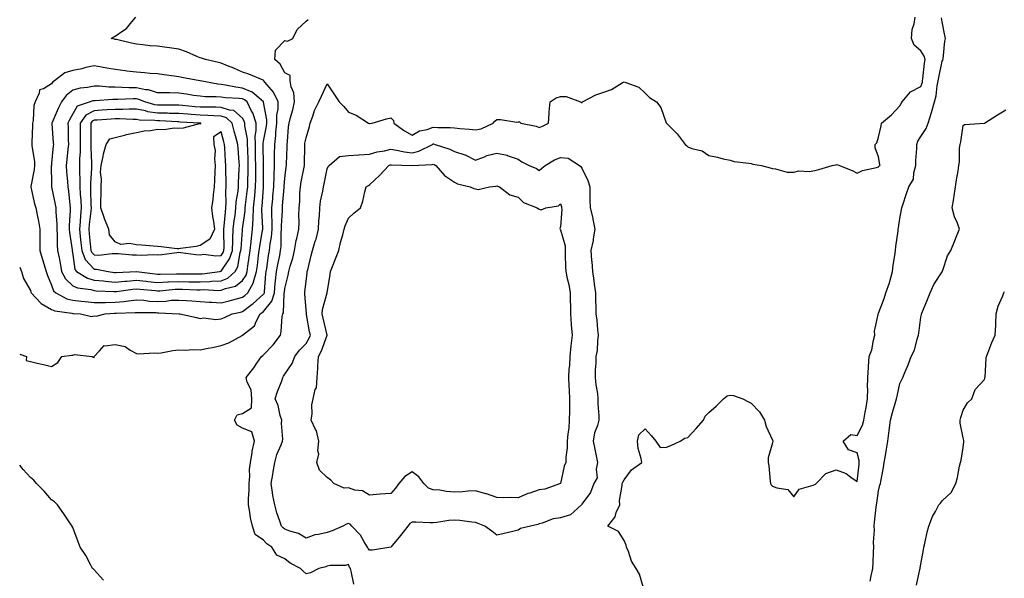
# Model space of a CAD drawing. Units: inches. Extents: x 952643 to 955283, y 7221338 to 7223978.
# Drawn here: x 952643 to 953107, y 7223207 to 7223471 of the extents above; entities that cross this region are included whole.
import ezdxf

# ---------------------------------------------------------------- set-up
doc = ezdxf.new("R2010")
doc.units = ezdxf.units.IN
doc.header["$MEASUREMENT"] = 0
doc.layers.add('Contour_95267221', color=7, linetype='Continuous', true_color=0x529b2a)

msp = doc.modelspace()

# ---------------------------------------------------------------- linework, layer by layer
at = {"layer": 'Contour_95267221'}
for points in [[(952643, 7223354.06, 3156), (952643.79, 7223351.92, 3156), (952644.87, 7223348.74, 3156), (952648.05, 7223343.05, 3156), (952648.32, 7223342.19, 3156), (952648.43, 7223341.92, 3156), (952652.91, 7223337.06, 3156), (952653.04, 7223336.92, 3156), (952653.07, 7223336.9, 3156), (952658.05, 7223333.99, 3156), (952659.51, 7223333.38, 3156), (952667.62, 7223332.35, 3156), (952668.05, 7223332.23, 3156), (952668.33, 7223332.21, 3156), (952671.63, 7223331.92, 3156), (952676.86, 7223330.73, 3156), (952678.05, 7223330.98, 3156), (952679.08, 7223330.9, 3156), (952683.35, 7223331.92, 3156), (952687.65, 7223332.33, 3156), (952688.05, 7223332.33, 3156), (952688.5, 7223332.37, 3156), (952697.42, 7223332.55, 3156), (952698.05, 7223332.62, 3156), (952698.7, 7223332.58, 3156), (952707.42, 7223332.55, 3156), (952708.05, 7223332.51, 3156), (952708.67, 7223332.53, 3156), (952718.02, 7223331.94, 3156), (952718.05, 7223331.96, 3156), (952718.08, 7223331.94, 3156), (952718.53, 7223331.92, 3156), (952726.44, 7223330.3, 3156), (952728.05, 7223329.85, 3156), (952729.79, 7223330.18, 3156), (952735.45, 7223329.32, 3156), (952738.05, 7223329.6, 3156), (952739.64, 7223330.32, 3156), (952743.19, 7223331.92, 3156), (952747.1, 7223332.86, 3156), (952748.05, 7223333.11, 3156), (952752.68, 7223336.55, 3156), (952753.11, 7223336.86, 3156), (952758.05, 7223341.31, 3156), (952758.31, 7223341.65, 3156), (952758.39, 7223341.92, 3156), (952758.43, 7223342.31, 3156), (952759.13, 7223350.85, 3156), (952759.25, 7223351.92, 3156), (952759.5, 7223353.37, 3156), (952760.4, 7223359.58, 3156), (952760.82, 7223361.92, 3156), (952761.17, 7223365.03, 3156), (952761.74, 7223368.23, 3156), (952762.08, 7223371.92, 3156), (952762.07, 7223375.94, 3156), (952761.97, 7223377.99, 3156), (952761.96, 7223381.92, 3156), (952762.34, 7223386.22, 3156), (952762.45, 7223387.53, 3156), (952762.84, 7223391.92, 3156), (952763, 7223396.88, 3156), (952763, 7223396.96, 3156), (952763.18, 7223401.92, 3156), (952763.22, 7223406.74, 3156), (952763.24, 7223407.1, 3156), (952763.27, 7223411.92, 3156), (952763.81, 7223416.16, 3156), (952763.86, 7223417.74, 3156), (952764.32, 7223421.92, 3156), (952764.32, 7223425.65, 3156), (952764.9, 7223428.76, 3156), (952764.9, 7223431.92, 3156), (952762.69, 7223436.55, 3156), (952758.66, 7223441.31, 3156), (952758.18, 7223441.92, 3156), (952758.13, 7223442, 3156), (952758.05, 7223442.06, 3156), (952757.82, 7223442.15, 3156), (952751.09, 7223444.97, 3156), (952748.05, 7223446.02, 3156), (952743.93, 7223447.8, 3156), (952740.96, 7223449.01, 3156), (952738.05, 7223450.22, 3156), (952736.73, 7223450.59, 3156), (952730.64, 7223451.92, 3156), (952728.71, 7223452.58, 3156), (952728.05, 7223452.76, 3156), (952726.62, 7223453.35, 3156), (952721.71, 7223455.59, 3156), (952718.05, 7223456.9, 3156), (952713.64, 7223457.51, 3156), (952712.34, 7223457.64, 3156), (952708.05, 7223458.19, 3156), (952704.59, 7223458.46, 3156), (952701.02, 7223458.95, 3156), (952698.05, 7223459.22, 3156), (952695.77, 7223459.63, 3156), (952688.63, 7223461.33, 3156), (952688.05, 7223461.45, 3156), (952687.68, 7223461.55, 3156), (952686.07, 7223461.92, 3156), (952687.39, 7223462.58, 3156), (952688.05, 7223462.9, 3156), (952691.67, 7223465.55, 3156), (952693.33, 7223466.65, 3156), (952695.91, 7223469.77, 3156), (952697.75, 7223471.92, 3156)], [(952800.65, 7223204.52, 3154), (952799.35, 7223210.63, 3154), (952799.03, 7223211.92, 3154), (952798.58, 7223212.45, 3154), (952798.05, 7223213.7, 3154), (952796.73, 7223213.23, 3154), (952789.39, 7223213.27, 3154), (952788.05, 7223212.99, 3154), (952787.33, 7223212.64, 3154), (952784.15, 7223211.92, 3154), (952780.14, 7223209.83, 3154), (952778.05, 7223209.42, 3154), (952776.69, 7223210.55, 3154), (952775.36, 7223211.92, 3154), (952770.55, 7223214.42, 3154), (952768.05, 7223216.45, 3154), (952764.24, 7223218.11, 3154), (952761.99, 7223221.92, 3154), (952759.61, 7223223.48, 3154), (952758.05, 7223225.22, 3154), (952753.98, 7223227.84, 3154), (952752.75, 7223231.92, 3154), (952751.93, 7223235.81, 3154), (952751.55, 7223238.42, 3154), (952750.88, 7223241.92, 3154), (952750.87, 7223244.75, 3154), (952751.19, 7223248.78, 3154), (952751.19, 7223251.92, 3154), (952751.52, 7223255.38, 3154), (952751.41, 7223258.56, 3154), (952751.83, 7223261.92, 3154), (952752.63, 7223266.49, 3154), (952752.71, 7223267.27, 3154), (952753.67, 7223271.92, 3154), (952752.48, 7223276.35, 3154), (952748.05, 7223278.03, 3154), (952745.63, 7223279.5, 3154), (952744.38, 7223281.92, 3154), (952745.57, 7223284.4, 3154), (952748.05, 7223284.97, 3154), (952752.26, 7223287.7, 3154), (952752.49, 7223291.92, 3154), (952752.21, 7223296.08, 3154), (952750.27, 7223299.71, 3154), (952749.88, 7223301.92, 3154), (952753.39, 7223306.59, 3154), (952754.82, 7223308.7, 3154), (952757.05, 7223311.92, 3154), (952757.63, 7223312.33, 3154), (952758.05, 7223312.62, 3154), (952762.56, 7223317.41, 3154), (952765.96, 7223321.92, 3154), (952766.34, 7223323.62, 3154), (952766.83, 7223330.69, 3154), (952767.03, 7223331.92, 3154), (952767.44, 7223332.53, 3154), (952767.69, 7223341.55, 3154), (952767.8, 7223341.92, 3154), (952767.82, 7223342.15, 3154), (952768.05, 7223343.91, 3154), (952769.66, 7223350.3, 3154), (952769.93, 7223351.92, 3154), (952770.6, 7223354.48, 3154), (952771.78, 7223358.19, 3154), (952772.62, 7223361.92, 3154), (952773.37, 7223366.61, 3154), (952773.7, 7223367.56, 3154), (952774.66, 7223371.92, 3154), (952774.77, 7223375.2, 3154), (952774.68, 7223378.56, 3154), (952774.79, 7223381.92, 3154), (952775.07, 7223384.91, 3154), (952775.15, 7223389.03, 3154), (952775.39, 7223391.92, 3154), (952775.75, 7223394.22, 3154), (952777.23, 7223401.1, 3154), (952777.38, 7223401.92, 3154), (952777.4, 7223402.58, 3154), (952777.44, 7223411.31, 3154), (952777.46, 7223411.92, 3154), (952777.52, 7223412.45, 3154), (952778.05, 7223415.03, 3154), (952779.62, 7223420.36, 3154), (952780.06, 7223421.92, 3154), (952781.3, 7223425.18, 3154), (952782.09, 7223427.88, 3154), (952784.16, 7223431.92, 3154), (952785.32, 7223434.65, 3154), (952788.05, 7223440.49, 3154), (952791.46, 7223435.32, 3154), (952793.73, 7223431.92, 3154), (952795.83, 7223429.71, 3154), (952798.05, 7223427.13, 3154), (952801.77, 7223425.65, 3154), (952807.57, 7223421.92, 3154), (952807.91, 7223421.78, 3154), (952808.05, 7223421.72, 3154), (952808.2, 7223421.76, 3154), (952809.23, 7223421.92, 3154), (952816.03, 7223423.95, 3154), (952818.05, 7223424.44, 3154), (952819.31, 7223423.17, 3154), (952819.47, 7223421.92, 3154), (952824.44, 7223418.31, 3154), (952828.05, 7223416.3, 3154), (952831.61, 7223418.35, 3154), (952835.15, 7223419.01, 3154), (952838.05, 7223420.03, 3154), (952840.17, 7223419.81, 3154), (952846.08, 7223419.95, 3154), (952848.05, 7223419.65, 3154), (952850.57, 7223419.4, 3154), (952855.17, 7223419.03, 3154), (952858.05, 7223418.72, 3154), (952860.67, 7223419.3, 3154), (952866.31, 7223421.92, 3154), (952867.07, 7223422.9, 3154), (952868.05, 7223423.62, 3154), (952869.82, 7223423.7, 3154), (952877.5, 7223422.47, 3154), (952878.05, 7223422.49, 3154), (952878.67, 7223422.55, 3154), (952879.3, 7223421.92, 3154), (952886.64, 7223420.51, 3154), (952888.05, 7223419.83, 3154), (952889.52, 7223420.46, 3154), (952892.34, 7223421.92, 3154), (952892.71, 7223426.59, 3154), (952892.67, 7223427.31, 3154), (952893.18, 7223431.92, 3154), (952896.08, 7223433.89, 3154), (952898.05, 7223434.52, 3154), (952900.68, 7223434.56, 3154), (952907.57, 7223431.92, 3154), (952907.87, 7223431.74, 3154), (952908.05, 7223431.74, 3154), (952908.23, 7223431.74, 3154), (952908.51, 7223431.92, 3154), (952914.67, 7223435.3, 3154), (952918.05, 7223436.39, 3154), (952922.13, 7223437.84, 3154), (952927.14, 7223441, 3154), (952928.05, 7223441.49, 3154), (952928.9, 7223441.06, 3154), (952935.01, 7223438.87, 3154), (952938.05, 7223436.04, 3154), (952940.11, 7223433.99, 3154), (952943.36, 7223431.92, 3154), (952945.41, 7223429.28, 3154), (952947.94, 7223422.04, 3154), (952947.99, 7223421.92, 3154), (952948.02, 7223421.88, 3154), (952948.05, 7223421.86, 3154), (952953.05, 7223416.92, 3154), (952956.87, 7223411.92, 3154), (952957.45, 7223411.33, 3154), (952958.05, 7223410.75, 3154), (952959.97, 7223409.99, 3154), (952964.95, 7223408.81, 3154), (952968.05, 7223406.74, 3154), (952972.09, 7223405.96, 3154), (952974.81, 7223405.16, 3154), (952978.05, 7223404.4, 3154), (952980.04, 7223403.91, 3154), (952986.86, 7223403.11, 3154), (952988.05, 7223402.88, 3154), (952988.79, 7223402.66, 3154), (952992.79, 7223401.92, 3154), (952996.92, 7223400.79, 3154), (952998.05, 7223400.55, 3154), (952999.53, 7223400.44, 3154), (953005.02, 7223398.89, 3154), (953008.05, 7223398.78, 3154), (953010.47, 7223399.5, 3154), (953015.33, 7223399.19, 3154), (953018.05, 7223399.65, 3154), (953019.91, 7223400.06, 3154), (953026.17, 7223401.92, 3154), (953027.7, 7223402.27, 3154), (953028.05, 7223402.35, 3154), (953028.54, 7223402.41, 3154), (953029.62, 7223401.92, 3154), (953035.66, 7223399.54, 3154), (953038.05, 7223398.38, 3154), (953040.42, 7223399.54, 3154), (953047.14, 7223401.02, 3154), (953048.05, 7223401.31, 3154), (953048.25, 7223401.72, 3154), (953048.76, 7223401.92, 3154), (953048.61, 7223402.47, 3154), (953048.05, 7223406.08, 3154), (953046.42, 7223410.3, 3154), (953046.54, 7223411.92, 3154), (953047.33, 7223412.64, 3154), (953048.05, 7223415.26, 3154), (953049.28, 7223420.69, 3154), (953049.43, 7223421.92, 3154), (953054.12, 7223425.85, 3154), (953058.05, 7223430.06, 3154), (953058.68, 7223431.28, 3154), (953059.23, 7223431.92, 3154), (953063.2, 7223436.76, 3154), (953068.05, 7223439.28, 3154), (953068.72, 7223441.24, 3154), (953068.86, 7223441.92, 3154), (953069, 7223442.86, 3154), (953069.71, 7223450.26, 3154), (953069.98, 7223451.92, 3154), (953069.65, 7223453.52, 3154), (953068.05, 7223456, 3154), (953064.84, 7223458.72, 3154), (953063.57, 7223461.92, 3154), (953063.94, 7223466.04, 3154), (953064.9, 7223468.78, 3154), (953065.36, 7223471.92, 3154)], [(952937.23, 7223202.74, 3153), (952935.27, 7223209.15, 3153), (952933.68, 7223211.92, 3153), (952931.51, 7223215.38, 3153), (952930.07, 7223219.89, 3153), (952929.21, 7223221.92, 3153), (952929.05, 7223222.92, 3153), (952928.05, 7223225.16, 3153), (952925.4, 7223229.26, 3153), (952920.41, 7223231.92, 3153), (952923.77, 7223236.2, 3153), (952924.36, 7223238.23, 3153), (952925.99, 7223241.92, 3153), (952925.96, 7223244.01, 3153), (952927.16, 7223251.02, 3153), (952927.13, 7223251.92, 3153), (952927.44, 7223252.53, 3153), (952928.05, 7223253.68, 3153), (952931.62, 7223258.35, 3153), (952936.38, 7223261.92, 3153), (952936.16, 7223263.81, 3153), (952934.62, 7223268.48, 3153), (952934.37, 7223271.92, 3153), (952935.05, 7223274.91, 3153), (952938.05, 7223277.82, 3153), (952940.8, 7223274.67, 3153), (952943.1, 7223271.92, 3153), (952945.12, 7223268.99, 3153), (952948.05, 7223269.07, 3153), (952950.03, 7223269.93, 3153), (952954.47, 7223271.92, 3153), (952956.66, 7223273.31, 3153), (952958.05, 7223273.62, 3153), (952962.04, 7223277.94, 3153), (952965.44, 7223281.92, 3153), (952966.32, 7223283.66, 3153), (952968.05, 7223285.44, 3153), (952971.49, 7223288.48, 3153), (952974.97, 7223291.92, 3153), (952976.71, 7223293.25, 3153), (952978.05, 7223293.62, 3153), (952979.64, 7223293.5, 3153), (952984.03, 7223291.92, 3153), (952986.67, 7223290.55, 3153), (952988.05, 7223289.89, 3153), (952991.97, 7223285.85, 3153), (952994.29, 7223281.92, 3153), (952995.01, 7223278.87, 3153), (952998.05, 7223272.45, 3153), (952998.28, 7223272.15, 3153), (952998.27, 7223271.92, 3153), (952998.27, 7223271.71, 3153), (952998.05, 7223271.22, 3153), (952995.96, 7223264.01, 3153), (952996.06, 7223261.92, 3153), (952996.37, 7223260.24, 3153), (952996.95, 7223253.03, 3153), (952997.11, 7223251.92, 3153), (952997.46, 7223251.33, 3153), (952998.05, 7223250.79, 3153), (953000.03, 7223249.95, 3153), (953005.29, 7223249.17, 3153), (953008.05, 7223245.65, 3153), (953010.64, 7223249.32, 3153), (953017.26, 7223251.12, 3153), (953018.05, 7223251.53, 3153), (953018.26, 7223251.71, 3153), (953018.6, 7223251.92, 3153), (953023.24, 7223256.74, 3153), (953028.05, 7223258.35, 3153), (953032.76, 7223256.63, 3153), (953035.03, 7223254.93, 3153), (953038.05, 7223252.99, 3153), (953038.91, 7223261.06, 3153), (953039, 7223261.92, 3153), (953038.96, 7223262.82, 3153), (953038.05, 7223266.39, 3153), (953033.95, 7223267.82, 3153), (953031.33, 7223271.92, 3153), (953034.93, 7223275.05, 3153), (953038.05, 7223274.65, 3153), (953040.5, 7223279.48, 3153), (953041.14, 7223281.92, 3153), (953041.8, 7223285.67, 3153), (953042.23, 7223287.74, 3153), (953042.92, 7223291.92, 3153), (953042.98, 7223296.84, 3153), (953042.93, 7223297.04, 3153), (953043.03, 7223301.92, 3153), (953043.28, 7223306.69, 3153), (953043.32, 7223307.19, 3153), (953043.6, 7223311.92, 3153), (953044.94, 7223315.03, 3153), (953045.65, 7223319.52, 3153), (953046.35, 7223321.92, 3153), (953046.16, 7223323.81, 3153), (953047.88, 7223331.74, 3153), (953047.84, 7223331.92, 3153), (953047.91, 7223332.06, 3153), (953048.05, 7223332.27, 3153), (953050.72, 7223339.26, 3153), (953051.51, 7223341.92, 3153), (953053.27, 7223346.69, 3153), (953053.36, 7223347.23, 3153), (953054.64, 7223351.92, 3153), (953054.98, 7223354.99, 3153), (953055.71, 7223359.58, 3153), (953055.99, 7223361.92, 3153), (953056.24, 7223363.72, 3153), (953057.26, 7223371.14, 3153), (953057.38, 7223371.92, 3153), (953057.4, 7223372.58, 3153), (953058.05, 7223376.92, 3153), (953058.81, 7223381.16, 3153), (953058.97, 7223381.92, 3153), (953059.45, 7223383.33, 3153), (953061.29, 7223388.68, 3153), (953062.42, 7223391.92, 3153), (953064.49, 7223395.49, 3153), (953064.68, 7223398.56, 3153), (953065.67, 7223401.92, 3153), (953065.71, 7223404.26, 3153), (953066.16, 7223410.03, 3153), (953066.18, 7223411.92, 3153), (953066.57, 7223413.4, 3153), (953068.05, 7223415.59, 3153), (953070.59, 7223419.38, 3153), (953071.42, 7223421.92, 3153), (953073.06, 7223426.92, 3153), (953073.06, 7223426.94, 3153), (953074.51, 7223431.92, 3153), (953075.22, 7223434.75, 3153), (953075.72, 7223439.6, 3153), (953076.18, 7223441.92, 3153), (953076.42, 7223443.54, 3153), (953078.05, 7223451.16, 3153), (953078.31, 7223451.67, 3153), (953078.39, 7223451.92, 3153), (953078.47, 7223452.33, 3153), (953079.37, 7223460.61, 3153), (953079.65, 7223461.92, 3153), (953079.4, 7223463.27, 3153), (953078.05, 7223469.67, 3153), (953077.77, 7223471.63, 3153)], [(952643, 7223312.97, 3155), (952646.15, 7223311.92, 3155), (952646.13, 7223310.01, 3155), (952648.05, 7223309.46, 3155), (952651.24, 7223308.74, 3155), (952654.21, 7223308.09, 3155), (952658.05, 7223307.17, 3155), (952660.97, 7223308.99, 3155), (952662.88, 7223311.92, 3155), (952667.41, 7223312.56, 3155), (952668.05, 7223312.43, 3155), (952668.86, 7223312.74, 3155), (952677.15, 7223311.92, 3155), (952677.63, 7223311.49, 3155), (952678.05, 7223311.39, 3155), (952678.13, 7223311.84, 3155), (952678.11, 7223311.92, 3155), (952680.64, 7223314.5, 3155), (952682.89, 7223317.08, 3155), (952683.09, 7223316.96, 3155), (952688.05, 7223317.53, 3155), (952692.76, 7223316.63, 3155), (952695.05, 7223314.93, 3155), (952698.05, 7223313.35, 3155), (952699.23, 7223313.09, 3155), (952706.35, 7223313.62, 3155), (952708.05, 7223313.38, 3155), (952709.76, 7223313.64, 3155), (952715.24, 7223314.73, 3155), (952718.05, 7223315.08, 3155), (952721.01, 7223314.89, 3155), (952724.79, 7223315.18, 3155), (952728.05, 7223315.03, 3155), (952731.92, 7223315.79, 3155), (952733.94, 7223316.04, 3155), (952738.05, 7223317.02, 3155), (952741.6, 7223318.37, 3155), (952747.93, 7223321.8, 3155), (952748.05, 7223321.86, 3155), (952748.09, 7223321.88, 3155), (952748.14, 7223321.92, 3155), (952753.69, 7223326.28, 3155), (952754.5, 7223328.37, 3155), (952756.47, 7223331.92, 3155), (952757.39, 7223332.58, 3155), (952758.05, 7223333.17, 3155), (952761.94, 7223338.03, 3155), (952763.1, 7223341.92, 3155), (952763.56, 7223346.41, 3155), (952763.71, 7223347.58, 3155), (952764.19, 7223351.92, 3155), (952764.76, 7223355.22, 3155), (952765.63, 7223359.5, 3155), (952766.07, 7223361.92, 3155), (952766.26, 7223363.72, 3155), (952766.38, 7223370.26, 3155), (952766.54, 7223371.92, 3155), (952766.54, 7223373.44, 3155), (952766.87, 7223380.73, 3155), (952766.87, 7223381.92, 3155), (952766.97, 7223383.01, 3155), (952767.76, 7223391.63, 3155), (952767.79, 7223391.92, 3155), (952767.79, 7223392.17, 3155), (952768.05, 7223395.85, 3155), (952768.67, 7223401.3, 3155), (952768.77, 7223401.92, 3155), (952768.79, 7223402.66, 3155), (952769.18, 7223410.79, 3155), (952769.21, 7223411.92, 3155), (952769.38, 7223413.25, 3155), (952769.78, 7223420.2, 3155), (952770.02, 7223421.92, 3155), (952770.69, 7223424.56, 3155), (952771.77, 7223428.19, 3155), (952772.62, 7223431.92, 3155), (952772.3, 7223436.18, 3155), (952770.98, 7223438.99, 3155), (952770.5, 7223441.92, 3155), (952770.56, 7223444.42, 3155), (952768.05, 7223445.65, 3155), (952765.88, 7223449.75, 3155), (952763.41, 7223451.92, 3155), (952763.6, 7223456.37, 3155), (952768.05, 7223460.96, 3155), (952769.36, 7223460.61, 3155), (952771.84, 7223461.92, 3155), (952773.8, 7223466.18, 3155), (952778.05, 7223469.99, 3155), (952779.09, 7223470.88, 3155)], [(953044.06, 7223205.9, 3152), (953044.63, 7223208.5, 3152), (953045.39, 7223211.92, 3152), (953045.46, 7223214.52, 3152), (953045.75, 7223219.62, 3152), (953045.8, 7223221.92, 3152), (953045.7, 7223224.26, 3152), (953046.13, 7223229.99, 3152), (953046.01, 7223231.92, 3152), (953046.2, 7223233.78, 3152), (953046.92, 7223240.79, 3152), (953047.03, 7223241.92, 3152), (953047.24, 7223242.74, 3152), (953048.05, 7223248.54, 3152), (953048.72, 7223251.24, 3152), (953048.94, 7223251.92, 3152), (953049.1, 7223252.97, 3152), (953050.45, 7223259.52, 3152), (953050.79, 7223261.92, 3152), (953051.27, 7223265.14, 3152), (953051.87, 7223268.11, 3152), (953052.37, 7223271.92, 3152), (953053.04, 7223276.9, 3152), (953053.04, 7223276.94, 3152), (953053.68, 7223281.92, 3152), (953054.57, 7223285.4, 3152), (953055.86, 7223289.73, 3152), (953056.46, 7223291.92, 3152), (953056.83, 7223293.13, 3152), (953058.05, 7223299.19, 3152), (953059.02, 7223300.96, 3152), (953059.52, 7223301.92, 3152), (953060.51, 7223304.38, 3152), (953061.96, 7223308.01, 3152), (953063.51, 7223311.92, 3152), (953065.04, 7223314.93, 3152), (953066.25, 7223320.12, 3152), (953066.89, 7223321.92, 3152), (953067.13, 7223322.84, 3152), (953068.05, 7223330.44, 3152), (953068.27, 7223331.69, 3152), (953068.31, 7223331.92, 3152), (953068.5, 7223332.37, 3152), (953071.14, 7223338.83, 3152), (953072.48, 7223341.92, 3152), (953074.16, 7223345.81, 3152), (953078.05, 7223351.78, 3152), (953078.1, 7223351.88, 3152), (953078.13, 7223351.92, 3152), (953078.19, 7223352.06, 3152), (953080.66, 7223359.32, 3152), (953082.2, 7223361.92, 3152), (953083.89, 7223366.08, 3152), (953085.03, 7223368.89, 3152), (953086.24, 7223371.92, 3152), (953085.29, 7223374.69, 3152), (953083.89, 7223377.76, 3152), (953082.84, 7223381.92, 3152), (953083.56, 7223386.41, 3152), (953083.72, 7223387.6, 3152), (953084.4, 7223391.92, 3152), (953084.78, 7223395.2, 3152), (953085.59, 7223399.46, 3152), (953085.91, 7223401.92, 3152), (953086.2, 7223403.76, 3152), (953086.31, 7223410.18, 3152), (953086.53, 7223411.92, 3152), (953086.86, 7223413.11, 3152), (953088.05, 7223420.77, 3152), (953088.64, 7223421.33, 3152), (953097.99, 7223421.86, 3152), (953098.05, 7223421.88, 3152), (953098.07, 7223421.9, 3152), (953098.08, 7223421.92, 3152), (953104.13, 7223425.83, 3152), (953108.05, 7223428.17, 3152)], [(953065.93, 7223204.03, 3151), (953067.54, 7223211.41, 3151), (953067.69, 7223211.92, 3151), (953067.74, 7223212.23, 3151), (953068.05, 7223213.93, 3151), (953069.23, 7223220.73, 3151), (953069.42, 7223221.92, 3151), (953069.87, 7223223.74, 3151), (953071.02, 7223228.95, 3151), (953071.82, 7223231.92, 3151), (953073.57, 7223236.41, 3151), (953074.93, 7223238.81, 3151), (953076.52, 7223241.92, 3151), (953077.22, 7223242.76, 3151), (953078.05, 7223243.74, 3151), (953082.27, 7223247.7, 3151), (953084.53, 7223251.92, 3151), (953085.24, 7223254.73, 3151), (953086.32, 7223260.18, 3151), (953086.71, 7223261.92, 3151), (953087.01, 7223262.96, 3151), (953088.05, 7223268.91, 3151), (953088.31, 7223271.65, 3151), (953088.34, 7223271.92, 3151), (953088.33, 7223272.21, 3151), (953088.05, 7223273.58, 3151), (953086.56, 7223280.44, 3151), (953086.58, 7223281.92, 3151), (953086.88, 7223283.09, 3151), (953088.05, 7223286.61, 3151), (953089.95, 7223290.03, 3151), (953092.01, 7223291.92, 3151), (953093.7, 7223296.26, 3151), (953098.05, 7223301.02, 3151), (953098.24, 7223301.72, 3151), (953098.26, 7223301.92, 3151), (953098.3, 7223302.17, 3151), (953098.84, 7223311.14, 3151), (953098.99, 7223311.92, 3151), (953099.62, 7223313.5, 3151), (953101.48, 7223318.5, 3151), (953103.02, 7223321.92, 3151), (953103.3, 7223326.67, 3151), (953103.33, 7223327.21, 3151), (953103.61, 7223331.92, 3151), (953104.41, 7223335.57, 3151), (953106.66, 7223340.53, 3151), (953107.11, 7223341.92, 3151), (953107.47, 7223342.51, 3151)], [(952682.58, 7223206.45, 3155), (952678.05, 7223211.33, 3155), (952677.74, 7223211.61, 3155), (952677.36, 7223211.92, 3155), (952676.48, 7223213.48, 3155), (952674.15, 7223218.01, 3155), (952671.48, 7223221.92, 3155), (952670.62, 7223224.5, 3155), (952668.05, 7223231.24, 3155), (952667.82, 7223231.69, 3155), (952667.72, 7223231.92, 3155), (952666.98, 7223232.99, 3155), (952663.77, 7223237.64, 3155), (952660.76, 7223241.92, 3155), (952659.39, 7223243.27, 3155), (952658.05, 7223244.28, 3155), (952654.48, 7223248.35, 3155), (952651, 7223251.92, 3155), (952649.73, 7223253.6, 3155), (952648.05, 7223254.81, 3155), (952644.65, 7223258.52, 3155), (952643, 7223260.67, 3155)]]:
    msp.add_polyline3d(points, dxfattribs=at)
for points in [[(952748.05, 7223339.81, 3157), (952749.26, 7223340.71, 3157), (952750.6, 7223341.92, 3157), (952753.23, 7223346.74, 3157), (952753.26, 7223347.13, 3157), (952754.7, 7223351.92, 3157), (952755.1, 7223354.87, 3157), (952755.69, 7223359.56, 3157), (952756, 7223361.92, 3157), (952756.22, 7223363.74, 3157), (952757.52, 7223371.39, 3157), (952757.6, 7223371.92, 3157), (952757.62, 7223372.35, 3157), (952757.21, 7223381.08, 3157), (952757.25, 7223381.92, 3157), (952757.33, 7223382.64, 3157), (952757.93, 7223391.8, 3157), (952757.94, 7223391.92, 3157), (952757.94, 7223392.02, 3157), (952757.92, 7223401.78, 3157), (952757.92, 7223402.06, 3157), (952757.84, 7223411.71, 3157), (952757.83, 7223411.92, 3157), (952757.83, 7223412.15, 3157), (952758.05, 7223413.46, 3157), (952759.46, 7223420.51, 3157), (952759.61, 7223421.92, 3157), (952759.61, 7223423.48, 3157), (952758.06, 7223431.9, 3157), (952758.06, 7223431.92, 3157), (952758.05, 7223431.94, 3157), (952757.94, 7223432.02, 3157), (952752.71, 7223436.59, 3157), (952748.05, 7223438.5, 3157), (952745.01, 7223438.87, 3157), (952740.08, 7223439.89, 3157), (952738.05, 7223440.18, 3157), (952736.45, 7223440.32, 3157), (952728.17, 7223441.92, 3157), (952728.08, 7223441.94, 3157), (952728.05, 7223441.96, 3157), (952728, 7223441.96, 3157), (952719.54, 7223443.42, 3157), (952718.05, 7223443.83, 3157), (952715.83, 7223444.15, 3157), (952710.91, 7223444.77, 3157), (952708.05, 7223445.18, 3157), (952704.56, 7223445.42, 3157), (952701.82, 7223445.69, 3157), (952698.05, 7223445.92, 3157), (952693.46, 7223446.51, 3157), (952692.75, 7223446.61, 3157), (952688.05, 7223447.19, 3157), (952684.07, 7223447.94, 3157), (952681.63, 7223448.33, 3157), (952678.05, 7223448.97, 3157), (952674.25, 7223448.11, 3157), (952672.38, 7223447.58, 3157), (952668.05, 7223446.74, 3157), (952664.31, 7223445.65, 3157), (952659.43, 7223441.92, 3157), (952658.62, 7223441.35, 3157), (952658.05, 7223440.47, 3157), (952654.29, 7223438.17, 3157), (952652.27, 7223437.7, 3157), (952652.26, 7223436.12, 3157), (952650.35, 7223431.92, 3157), (952649.65, 7223430.32, 3157), (952649.3, 7223423.17, 3157), (952648.99, 7223421.92, 3157), (952649.02, 7223420.96, 3157), (952648.75, 7223412.62, 3157), (952648.78, 7223411.92, 3157), (952648.8, 7223411.18, 3157), (952649.94, 7223403.81, 3157), (952649.97, 7223401.92, 3157), (952649.83, 7223400.14, 3157), (952648.26, 7223392.13, 3157), (952648.24, 7223391.92, 3157), (952648.29, 7223391.67, 3157), (952650.06, 7223383.93, 3157), (952650.6, 7223381.92, 3157), (952651.2, 7223378.76, 3157), (952651.88, 7223375.75, 3157), (952652.56, 7223371.92, 3157), (952652.55, 7223367.41, 3157), (952652.57, 7223366.43, 3157), (952652.56, 7223361.92, 3157), (952653.73, 7223357.6, 3157), (952654.37, 7223355.59, 3157), (952655.45, 7223351.92, 3157), (952656.13, 7223350.01, 3157), (952658.05, 7223345.57, 3157), (952659.01, 7223342.88, 3157), (952660.09, 7223341.92, 3157), (952665.27, 7223339.13, 3157), (952668.05, 7223338.37, 3157), (952672.01, 7223337.96, 3157), (952673.86, 7223337.74, 3157), (952678.05, 7223337.31, 3157), (952682.56, 7223337.41, 3157), (952683.48, 7223337.35, 3157), (952688.05, 7223337.43, 3157), (952692.16, 7223337.8, 3157), (952694.32, 7223338.19, 3157), (952698.05, 7223338.58, 3157), (952701.61, 7223338.37, 3157), (952704.19, 7223338.05, 3157), (952708.05, 7223337.84, 3157), (952711.98, 7223337.99, 3157), (952714.49, 7223338.37, 3157), (952718.05, 7223338.52, 3157), (952721.68, 7223338.29, 3157), (952724.25, 7223338.11, 3157), (952728.05, 7223337.88, 3157), (952732.41, 7223337.56, 3157), (952733.61, 7223337.49, 3157), (952738.05, 7223337.17, 3157), (952741.84, 7223338.13, 3157), (952745.18, 7223339.05, 3157)], [(952748.05, 7223347.7, 3158), (952749.75, 7223350.22, 3158), (952750.27, 7223351.92, 3158), (952750.61, 7223354.48, 3158), (952751.22, 7223358.74, 3158), (952751.65, 7223361.92, 3158), (952752.14, 7223366.02, 3158), (952752.28, 7223367.68, 3158), (952752.84, 7223371.92, 3158), (952753.11, 7223376.86, 3158), (952753.11, 7223376.98, 3158), (952753.33, 7223381.92, 3158), (952753.75, 7223386.22, 3158), (952753.85, 7223387.72, 3158), (952754.24, 7223391.92, 3158), (952754.31, 7223395.67, 3158), (952754.3, 7223398.17, 3158), (952754.36, 7223401.92, 3158), (952754.27, 7223405.71, 3158), (952754.25, 7223408.11, 3158), (952754.15, 7223411.92, 3158), (952754.12, 7223415.85, 3158), (952754.56, 7223418.42, 3158), (952754.51, 7223421.92, 3158), (952752.88, 7223426.76, 3158), (952752.39, 7223427.58, 3158), (952750.21, 7223431.92, 3158), (952749.06, 7223432.92, 3158), (952748.05, 7223433.35, 3158), (952746.44, 7223433.54, 3158), (952740.01, 7223433.89, 3158), (952738.05, 7223434.17, 3158), (952735.6, 7223434.38, 3158), (952730.47, 7223434.34, 3158), (952728.05, 7223434.6, 3158), (952724.94, 7223435.03, 3158), (952721.69, 7223435.57, 3158), (952718.05, 7223436.04, 3158), (952713.79, 7223436.18, 3158), (952712.3, 7223436.16, 3158), (952708.05, 7223436.3, 3158), (952703.72, 7223437.58, 3158), (952702.31, 7223437.66, 3158), (952698.05, 7223438.52, 3158), (952694.69, 7223438.56, 3158), (952691.17, 7223438.8, 3158), (952688.05, 7223438.85, 3158), (952685.03, 7223438.89, 3158), (952680.58, 7223439.4, 3158), (952678.05, 7223439.44, 3158), (952674.92, 7223438.8, 3158), (952671.53, 7223438.44, 3158), (952668.05, 7223437.49, 3158), (952664.92, 7223435.05, 3158), (952662.64, 7223431.92, 3158), (952661.07, 7223428.89, 3158), (952658.34, 7223422.21, 3158), (952658.22, 7223421.92, 3158), (952658.22, 7223421.74, 3158), (952658.86, 7223412.72, 3158), (952658.89, 7223411.92, 3158), (952658.81, 7223411.16, 3158), (952658.05, 7223402.99, 3158), (952657.93, 7223402.04, 3158), (952657.93, 7223401.92, 3158), (952657.92, 7223401.8, 3158), (952658.05, 7223393.48, 3158), (952658.07, 7223391.94, 3158), (952658.07, 7223391.9, 3158), (952659.76, 7223383.64, 3158), (952660.01, 7223381.92, 3158), (952660.03, 7223379.95, 3158), (952660.54, 7223374.42, 3158), (952660.57, 7223371.92, 3158), (952660.75, 7223369.22, 3158), (952660.68, 7223364.54, 3158), (952660.88, 7223361.92, 3158), (952661.54, 7223358.44, 3158), (952662.08, 7223355.94, 3158), (952662.78, 7223351.92, 3158), (952664.59, 7223348.46, 3158), (952668.05, 7223345.28, 3158), (952670.33, 7223344.21, 3158), (952676.51, 7223343.46, 3158), (952678.05, 7223343.01, 3158), (952679.06, 7223342.92, 3158), (952687.45, 7223342.51, 3158), (952688.05, 7223342.47, 3158), (952688.65, 7223342.53, 3158), (952696.39, 7223343.58, 3158), (952698.05, 7223343.72, 3158), (952699.68, 7223343.56, 3158), (952707.02, 7223342.96, 3158), (952708.05, 7223342.84, 3158), (952709.03, 7223342.9, 3158), (952716.39, 7223343.58, 3158), (952718.05, 7223343.66, 3158), (952719.76, 7223343.62, 3158), (952726.59, 7223343.37, 3158), (952728.05, 7223343.35, 3158), (952729.53, 7223343.4, 3158), (952736.92, 7223343.05, 3158), (952738.05, 7223343.11, 3158), (952740.11, 7223343.97, 3158), (952744.84, 7223345.12, 3158)], [(952738.05, 7223347.56, 3159), (952741.11, 7223348.85, 3159), (952744.66, 7223351.92, 3159), (952745.88, 7223354.09, 3159), (952747.01, 7223360.87, 3159), (952747.36, 7223361.92, 3159), (952747.38, 7223362.58, 3159), (952748.05, 7223371.49, 3159), (952748.08, 7223371.88, 3159), (952748.09, 7223371.92, 3159), (952748.09, 7223371.96, 3159), (952749.35, 7223380.61, 3159), (952749.41, 7223381.92, 3159), (952749.55, 7223383.42, 3159), (952750.34, 7223389.63, 3159), (952750.55, 7223391.92, 3159), (952750.59, 7223394.46, 3159), (952750.76, 7223399.22, 3159), (952750.79, 7223401.92, 3159), (952750.74, 7223404.6, 3159), (952750.54, 7223409.42, 3159), (952750.48, 7223411.92, 3159), (952750.46, 7223414.32, 3159), (952749.24, 7223420.73, 3159), (952749.23, 7223421.92, 3159), (952748.93, 7223422.8, 3159), (952748.05, 7223424.26, 3159), (952744.02, 7223427.88, 3159), (952741.97, 7223428.01, 3159), (952738.05, 7223429.36, 3159), (952735.58, 7223429.46, 3159), (952730.54, 7223429.42, 3159), (952728.05, 7223429.52, 3159), (952725.8, 7223429.67, 3159), (952719.76, 7223430.2, 3159), (952718.05, 7223430.34, 3159), (952716.51, 7223430.38, 3159), (952709.63, 7223430.34, 3159), (952708.05, 7223430.38, 3159), (952706.69, 7223430.57, 3159), (952702.06, 7223431.92, 3159), (952699.26, 7223433.13, 3159), (952698.05, 7223433.37, 3159), (952696.58, 7223433.38, 3159), (952689.22, 7223433.09, 3159), (952688.05, 7223433.11, 3159), (952686.85, 7223433.13, 3159), (952678.64, 7223432.51, 3159), (952678.05, 7223432.53, 3159), (952677.55, 7223432.41, 3159), (952676.2, 7223431.92, 3159), (952670.03, 7223429.93, 3159), (952668.05, 7223426.35, 3159), (952666.47, 7223423.5, 3159), (952665.76, 7223421.92, 3159), (952665.84, 7223419.71, 3159), (952665.87, 7223414.11, 3159), (952665.95, 7223411.92, 3159), (952665.73, 7223409.6, 3159), (952665.23, 7223404.73, 3159), (952664.95, 7223401.92, 3159), (952665.1, 7223398.97, 3159), (952665.53, 7223394.44, 3159), (952665.67, 7223391.92, 3159), (952666, 7223389.87, 3159), (952666.64, 7223383.33, 3159), (952666.85, 7223381.92, 3159), (952666.86, 7223380.73, 3159), (952666.33, 7223373.64, 3159), (952666.35, 7223371.92, 3159), (952666.46, 7223370.32, 3159), (952667.76, 7223362.21, 3159), (952667.78, 7223361.92, 3159), (952667.82, 7223361.69, 3159), (952668.05, 7223360.05, 3159), (952668.98, 7223352.86, 3159), (952669.78, 7223351.92, 3159), (952674.93, 7223348.81, 3159), (952678.05, 7223347.9, 3159), (952682.47, 7223347.51, 3159), (952683.5, 7223347.37, 3159), (952688.05, 7223346.98, 3159), (952692.57, 7223347.41, 3159), (952693.57, 7223347.43, 3159), (952698.05, 7223347.82, 3159), (952702.64, 7223347.33, 3159), (952703.37, 7223347.25, 3159), (952708.05, 7223346.78, 3159), (952712.94, 7223347.02, 3159), (952713.16, 7223347.02, 3159), (952718.05, 7223347.25, 3159), (952722.81, 7223347.15, 3159), (952723.29, 7223347.15, 3159), (952728.05, 7223347.08, 3159), (952732.72, 7223347.25, 3159), (952733.49, 7223347.35, 3159)], [(952728.05, 7223350.81, 3160), (952729.13, 7223350.85, 3160), (952737.32, 7223351.92, 3160), (952737.88, 7223352.08, 3160), (952738.05, 7223352.1, 3160), (952742.01, 7223357.96, 3160), (952743.34, 7223361.92, 3160), (952743.48, 7223366.49, 3160), (952743.56, 7223367.43, 3160), (952743.71, 7223371.92, 3160), (952744.15, 7223375.83, 3160), (952744.55, 7223378.42, 3160), (952744.97, 7223381.92, 3160), (952745.15, 7223384.81, 3160), (952746.02, 7223389.89, 3160), (952746.17, 7223391.92, 3160), (952746.18, 7223393.8, 3160), (952746.58, 7223400.44, 3160), (952746.59, 7223401.92, 3160), (952746.49, 7223403.48, 3160), (952746.05, 7223409.91, 3160), (952745.92, 7223411.92, 3160), (952745.13, 7223414.85, 3160), (952744.23, 7223418.09, 3160), (952743.21, 7223421.92, 3160), (952740.55, 7223424.42, 3160), (952738.05, 7223425.28, 3160), (952734.56, 7223425.42, 3160), (952731.74, 7223425.61, 3160), (952728.05, 7223425.73, 3160), (952723.95, 7223426.02, 3160), (952722.25, 7223426.12, 3160), (952718.05, 7223426.43, 3160), (952713.42, 7223426.55, 3160), (952712.72, 7223426.59, 3160), (952708.05, 7223426.71, 3160), (952703.47, 7223427.35, 3160), (952702.28, 7223427.68, 3160), (952698.05, 7223428.46, 3160), (952694.62, 7223428.5, 3160), (952691.59, 7223428.38, 3160), (952688.05, 7223428.42, 3160), (952684.32, 7223428.19, 3160), (952681.91, 7223428.05, 3160), (952678.05, 7223427.82, 3160), (952674.26, 7223425.71, 3160), (952671.52, 7223421.92, 3160), (952671.53, 7223418.44, 3160), (952671.54, 7223415.42, 3160), (952671.56, 7223411.92, 3160), (952671.51, 7223408.46, 3160), (952671.25, 7223405.12, 3160), (952671.2, 7223401.92, 3160), (952671.19, 7223398.78, 3160), (952671.43, 7223395.3, 3160), (952671.43, 7223391.92, 3160), (952671.59, 7223388.38, 3160), (952671.77, 7223385.65, 3160), (952671.94, 7223381.92, 3160), (952671.61, 7223378.37, 3160), (952671.45, 7223375.32, 3160), (952671.16, 7223371.92, 3160), (952671.54, 7223368.42, 3160), (952671.84, 7223365.71, 3160), (952672.26, 7223361.92, 3160), (952673.83, 7223357.7, 3160), (952678.05, 7223353.09, 3160), (952679.19, 7223353.05, 3160), (952684.65, 7223351.92, 3160), (952687.67, 7223351.55, 3160), (952688.05, 7223351.51, 3160), (952688.43, 7223351.55, 3160), (952698.02, 7223351.9, 3160), (952698.08, 7223351.9, 3160), (952706.95, 7223350.81, 3160), (952708.05, 7223350.71, 3160), (952709.2, 7223350.77, 3160), (952716.93, 7223350.79, 3160), (952718.05, 7223350.85, 3160), (952719.14, 7223350.83, 3160), (952726.95, 7223350.83, 3160)], [(952738.05, 7223359.56, 3161), (952739.01, 7223360.96, 3161), (952739.32, 7223361.92, 3161), (952739.37, 7223363.23, 3161), (952739.3, 7223370.67, 3161), (952739.34, 7223371.92, 3161), (952739.51, 7223373.37, 3161), (952740.03, 7223379.93, 3161), (952740.28, 7223381.92, 3161), (952740.42, 7223384.28, 3161), (952740.22, 7223389.75, 3161), (952740.37, 7223391.92, 3161), (952740.4, 7223394.26, 3161), (952740.19, 7223399.77, 3161), (952740.22, 7223401.92, 3161), (952740.09, 7223403.95, 3161), (952739.73, 7223410.24, 3161), (952739.62, 7223411.92, 3161), (952739.29, 7223413.15, 3161), (952738.05, 7223417.82, 3161), (952734.42, 7223415.55, 3161), (952734.52, 7223411.92, 3161), (952735.18, 7223409.05, 3161), (952734.81, 7223405.16, 3161), (952735.25, 7223401.92, 3161), (952735.09, 7223398.95, 3161), (952734.89, 7223395.08, 3161), (952734.72, 7223391.92, 3161), (952734.23, 7223388.11, 3161), (952734.09, 7223385.88, 3161), (952733.5, 7223381.92, 3161), (952733.97, 7223377.84, 3161), (952734.37, 7223375.59, 3161), (952734.85, 7223371.92, 3161), (952732.75, 7223367.23, 3161), (952728.05, 7223364.15, 3161), (952726.27, 7223363.7, 3161), (952718.88, 7223362.76, 3161), (952718.05, 7223362.58, 3161), (952717.3, 7223362.66, 3161), (952709.71, 7223363.58, 3161), (952708.05, 7223363.78, 3161), (952706.03, 7223363.95, 3161), (952700.51, 7223364.38, 3161), (952698.05, 7223364.6, 3161), (952694.74, 7223365.24, 3161), (952690.76, 7223364.63, 3161), (952688.05, 7223365.9, 3161), (952685.34, 7223369.22, 3161), (952685.09, 7223371.92, 3161), (952683.01, 7223376.88, 3161), (952682.97, 7223377, 3161), (952681.19, 7223381.92, 3161), (952681.23, 7223385.1, 3161), (952681.42, 7223388.54, 3161), (952681.46, 7223391.92, 3161), (952681.66, 7223395.53, 3161), (952681.13, 7223398.85, 3161), (952681.41, 7223401.92, 3161), (952682.36, 7223406.22, 3161), (952682.54, 7223407.43, 3161), (952683.71, 7223411.92, 3161), (952685.44, 7223414.52, 3161), (952688.05, 7223415.22, 3161), (952692.44, 7223416.31, 3161), (952693.37, 7223416.61, 3161), (952698.05, 7223417.58, 3161), (952701.65, 7223418.31, 3161), (952704.64, 7223418.5, 3161), (952708.05, 7223419.05, 3161), (952711.09, 7223418.89, 3161), (952715.85, 7223419.71, 3161), (952718.05, 7223419.52, 3161), (952720.25, 7223419.73, 3161), (952727.88, 7223421.76, 3161), (952728.05, 7223421.78, 3161), (952728.38, 7223421.59, 3161), (952728.41, 7223421.92, 3161), (952728.07, 7223421.94, 3161), (952728.02, 7223421.94, 3161), (952718.61, 7223422.47, 3161), (952718.05, 7223422.53, 3161), (952717.43, 7223422.53, 3161), (952709.12, 7223422.99, 3161), (952708.05, 7223423.01, 3161), (952706.77, 7223423.21, 3161), (952699.51, 7223423.38, 3161), (952698.05, 7223423.66, 3161), (952696.3, 7223423.68, 3161), (952690.11, 7223423.99, 3161), (952688.05, 7223423.99, 3161), (952686.09, 7223423.87, 3161), (952679.55, 7223423.42, 3161), (952678.05, 7223423.33, 3161), (952677.14, 7223422.82, 3161), (952676.49, 7223421.92, 3161), (952676.5, 7223420.36, 3161), (952676.53, 7223413.44, 3161), (952676.54, 7223411.92, 3161), (952676.52, 7223410.38, 3161), (952676.87, 7223403.09, 3161), (952676.85, 7223401.92, 3161), (952676.85, 7223400.73, 3161), (952676.35, 7223393.62, 3161), (952676.34, 7223391.92, 3161), (952676.42, 7223390.3, 3161), (952676.59, 7223383.38, 3161), (952676.66, 7223381.92, 3161), (952676.52, 7223380.4, 3161), (952675.76, 7223374.21, 3161), (952675.56, 7223371.92, 3161), (952675.8, 7223369.67, 3161), (952676.46, 7223363.5, 3161), (952676.63, 7223361.92, 3161), (952677.01, 7223360.88, 3161), (952678.05, 7223359.77, 3161), (952680.28, 7223359.69, 3161), (952686.64, 7223360.51, 3161), (952688.05, 7223360.44, 3161), (952689.53, 7223360.44, 3161), (952695.99, 7223359.85, 3161), (952698.05, 7223359.85, 3161), (952700.34, 7223359.63, 3161), (952706.19, 7223360.06, 3161), (952708.05, 7223359.83, 3161), (952710, 7223359.97, 3161), (952717.13, 7223361, 3161), (952718.05, 7223361.08, 3161), (952718.97, 7223361, 3161), (952726.15, 7223360.01, 3161), (952728.05, 7223359.89, 3161), (952729.89, 7223360.08, 3161), (952735.51, 7223359.38, 3161)], [(952808.05, 7223220.55, 3153), (952807.41, 7223221.28, 3153), (952807.06, 7223221.92, 3153), (952805.5, 7223224.48, 3153), (952803.8, 7223227.68, 3153), (952799.71, 7223231.92, 3153), (952798.85, 7223232.72, 3153), (952798.05, 7223233.17, 3153), (952797.12, 7223232.86, 3153), (952795.39, 7223231.92, 3153), (952790.35, 7223229.62, 3153), (952788.05, 7223228.83, 3153), (952783.97, 7223227.84, 3153), (952782.27, 7223227.7, 3153), (952778.05, 7223226.12, 3153), (952774.56, 7223228.44, 3153), (952770.47, 7223229.5, 3153), (952768.05, 7223230.47, 3153), (952767.21, 7223231.08, 3153), (952766.45, 7223231.92, 3153), (952765.72, 7223234.24, 3153), (952764.32, 7223238.19, 3153), (952763.29, 7223241.92, 3153), (952762.4, 7223246.28, 3153), (952762.3, 7223247.68, 3153), (952761.59, 7223251.92, 3153), (952762.32, 7223256.18, 3153), (952762.53, 7223257.43, 3153), (952763.27, 7223261.92, 3153), (952764.31, 7223265.67, 3153), (952766.34, 7223270.2, 3153), (952766.96, 7223271.92, 3153), (952767.04, 7223272.94, 3153), (952766.49, 7223280.36, 3153), (952766.59, 7223281.92, 3153), (952765.87, 7223284.09, 3153), (952764.93, 7223288.8, 3153), (952763.43, 7223291.92, 3153), (952764.62, 7223295.34, 3153), (952766.59, 7223300.46, 3153), (952767.12, 7223301.92, 3153), (952767.42, 7223302.55, 3153), (952768.05, 7223303.48, 3153), (952771.46, 7223308.52, 3153), (952772.82, 7223311.92, 3153), (952775.03, 7223314.93, 3153), (952778.05, 7223318.05, 3153), (952779.48, 7223320.49, 3153), (952780.08, 7223321.92, 3153), (952779.72, 7223323.58, 3153), (952778.21, 7223331.76, 3153), (952778.18, 7223331.92, 3153), (952778.19, 7223332.06, 3153), (952778.05, 7223333.99, 3153), (952777.42, 7223341.3, 3153), (952777.42, 7223341.92, 3153), (952777.52, 7223342.45, 3153), (952778.05, 7223347.27, 3153), (952778.58, 7223351.39, 3153), (952778.64, 7223351.92, 3153), (952778.85, 7223352.72, 3153), (952780.4, 7223359.58, 3153), (952781.08, 7223361.92, 3153), (952782.42, 7223366.3, 3153), (952782.78, 7223367.19, 3153), (952783.88, 7223371.92, 3153), (952784.06, 7223375.92, 3153), (952784.32, 7223378.19, 3153), (952784.51, 7223381.92, 3153), (952784.88, 7223385.1, 3153), (952785.94, 7223389.81, 3153), (952786.23, 7223391.92, 3153), (952786.62, 7223393.35, 3153), (952788.05, 7223400.38, 3153), (952788.46, 7223401.51, 3153), (952788.88, 7223401.92, 3153), (952793.84, 7223406.14, 3153), (952798.05, 7223406.65, 3153), (952802.92, 7223407.04, 3153), (952803.13, 7223407, 3153), (952808.05, 7223407.23, 3153), (952811.61, 7223408.35, 3153), (952815, 7223408.87, 3153), (952818.05, 7223409.62, 3153), (952820.75, 7223409.22, 3153), (952824.49, 7223408.37, 3153), (952828.05, 7223407.94, 3153), (952831.3, 7223408.66, 3153), (952837.67, 7223411.92, 3153), (952837.89, 7223412.08, 3153), (952838.05, 7223412.13, 3153), (952838.24, 7223412.12, 3153), (952838.93, 7223411.92, 3153), (952845.84, 7223409.71, 3153), (952848.05, 7223408.6, 3153), (952852.99, 7223406.98, 3153), (952853.09, 7223406.96, 3153), (952858.05, 7223404.48, 3153), (952862.19, 7223406.06, 3153), (952863.32, 7223406.65, 3153), (952868.05, 7223407.8, 3153), (952872.95, 7223406.82, 3153), (952873.38, 7223406.59, 3153), (952878.05, 7223404.89, 3153), (952879.86, 7223403.72, 3153), (952883.34, 7223401.92, 3153), (952886.67, 7223400.55, 3153), (952888.05, 7223399.62, 3153), (952889.32, 7223400.65, 3153), (952890.9, 7223401.92, 3153), (952895.28, 7223404.69, 3153), (952898.05, 7223405.71, 3153), (952901.62, 7223405.49, 3153), (952907.05, 7223401.92, 3153), (952907.6, 7223401.47, 3153), (952908.05, 7223400.77, 3153), (952911.03, 7223394.89, 3153), (952911.84, 7223391.92, 3153), (952911.95, 7223388.01, 3153), (952911.96, 7223385.83, 3153), (952912.07, 7223381.92, 3153), (952913.26, 7223377.13, 3153), (952913.31, 7223376.67, 3153), (952914.23, 7223371.92, 3153), (952913.45, 7223367.33, 3153), (952913.42, 7223366.55, 3153), (952912.37, 7223361.92, 3153), (952912.74, 7223357.23, 3153), (952912.8, 7223356.67, 3153), (952913.17, 7223351.92, 3153), (952913.8, 7223347.66, 3153), (952913.94, 7223346.02, 3153), (952914.5, 7223341.92, 3153), (952914.53, 7223338.4, 3153), (952914.75, 7223335.22, 3153), (952914.8, 7223331.92, 3153), (952915.21, 7223329.07, 3153), (952915.54, 7223324.44, 3153), (952915.85, 7223321.92, 3153), (952915.46, 7223319.32, 3153), (952915.3, 7223314.67, 3153), (952914.74, 7223311.92, 3153), (952914.79, 7223308.66, 3153), (952914.44, 7223305.53, 3153), (952914.48, 7223301.92, 3153), (952914.71, 7223298.58, 3153), (952915.51, 7223294.46, 3153), (952915.74, 7223291.92, 3153), (952915.72, 7223289.6, 3153), (952916.14, 7223283.83, 3153), (952916.13, 7223281.92, 3153), (952915.5, 7223279.36, 3153), (952914.09, 7223275.88, 3153), (952913.46, 7223271.92, 3153), (952914.27, 7223268.15, 3153), (952914.92, 7223265.05, 3153), (952915.59, 7223261.92, 3153), (952914.86, 7223258.72, 3153), (952915.37, 7223254.6, 3153), (952913.71, 7223251.92, 3153), (952912.24, 7223247.74, 3153), (952908.05, 7223242.21, 3153), (952907.99, 7223241.98, 3153), (952907.95, 7223241.92, 3153), (952902.7, 7223237.27, 3153), (952898.05, 7223235.83, 3153), (952894.66, 7223235.32, 3153), (952889.42, 7223233.29, 3153), (952888.05, 7223232.97, 3153), (952887.33, 7223232.64, 3153), (952883.86, 7223231.92, 3153), (952879.22, 7223230.75, 3153), (952878.05, 7223230.03, 3153), (952875.53, 7223229.4, 3153), (952871.5, 7223228.46, 3153), (952868.05, 7223227.55, 3153), (952865.6, 7223229.46, 3153), (952862.31, 7223231.92, 3153), (952859.29, 7223233.15, 3153), (952858.05, 7223233.6, 3153), (952856.23, 7223233.74, 3153), (952850.65, 7223234.52, 3153), (952848.05, 7223234.69, 3153), (952845.47, 7223234.5, 3153), (952839.7, 7223233.58, 3153), (952838.05, 7223233.42, 3153), (952836.53, 7223233.44, 3153), (952829.81, 7223233.68, 3153), (952828.05, 7223233.7, 3153), (952826.94, 7223233.03, 3153), (952825.99, 7223231.92, 3153), (952822.57, 7223227.41, 3153), (952818.05, 7223221.92, 3153), (952817.99, 7223221.92, 3153), (952809.47, 7223220.49, 3153)], [(952888.05, 7223248.91, 3152), (952883.59, 7223247.45, 3152), (952882.7, 7223247.27, 3152), (952878.05, 7223245.18, 3152), (952874.63, 7223245.34, 3152), (952871.33, 7223245.2, 3152), (952868.05, 7223245.38, 3152), (952863.21, 7223247.08, 3152), (952862.83, 7223247.15, 3152), (952858.05, 7223248.44, 3152), (952854.44, 7223248.31, 3152), (952851.89, 7223248.09, 3152), (952848.05, 7223247.96, 3152), (952844.35, 7223248.23, 3152), (952841.2, 7223248.78, 3152), (952838.05, 7223249.05, 3152), (952835.87, 7223249.73, 3152), (952833.64, 7223251.92, 3152), (952831.2, 7223255.08, 3152), (952828.05, 7223257.55, 3152), (952824.66, 7223255.3, 3152), (952821.78, 7223251.92, 3152), (952820.26, 7223249.71, 3152), (952818.05, 7223247.27, 3152), (952813.08, 7223246.9, 3152), (952813.02, 7223246.88, 3152), (952808.05, 7223246.53, 3152), (952804.61, 7223248.48, 3152), (952801.08, 7223248.89, 3152), (952798.05, 7223249.85, 3152), (952795.97, 7223249.83, 3152), (952791.21, 7223251.92, 3152), (952789.73, 7223253.6, 3152), (952788.05, 7223254.79, 3152), (952784.37, 7223258.25, 3152), (952783.08, 7223261.92, 3152), (952784.1, 7223265.87, 3152), (952783.58, 7223267.45, 3152), (952784.01, 7223271.92, 3152), (952782.92, 7223276.78, 3152), (952782.48, 7223277.49, 3152), (952780.54, 7223281.92, 3152), (952780.95, 7223284.81, 3152), (952780.84, 7223289.13, 3152), (952781.42, 7223291.92, 3152), (952782.41, 7223296.28, 3152), (952782.92, 7223297.04, 3152), (952783.22, 7223301.92, 3152), (952783.63, 7223306.33, 3152), (952783.59, 7223307.45, 3152), (952783.91, 7223311.92, 3152), (952785.34, 7223314.62, 3152), (952788.04, 7223321.92, 3152), (952786.1, 7223329.97, 3152), (952785.69, 7223331.92, 3152), (952785.88, 7223334.09, 3152), (952788.05, 7223341.86, 3152), (952788.08, 7223341.92, 3152), (952788.08, 7223341.96, 3152), (952789.4, 7223350.57, 3152), (952789.56, 7223351.92, 3152), (952790.54, 7223354.4, 3152), (952791.96, 7223358.01, 3152), (952793.49, 7223361.92, 3152), (952794.32, 7223365.65, 3152), (952795.34, 7223369.21, 3152), (952796, 7223371.92, 3152), (952796.46, 7223373.5, 3152), (952798.05, 7223377.06, 3152), (952800.53, 7223379.44, 3152), (952803.7, 7223381.92, 3152), (952804.8, 7223385.16, 3152), (952805.71, 7223389.58, 3152), (952806.36, 7223391.92, 3152), (952807.43, 7223392.55, 3152), (952808.05, 7223392.9, 3152), (952812.67, 7223397.29, 3152), (952817.04, 7223401.92, 3152), (952817.77, 7223402.21, 3152), (952818.05, 7223402.27, 3152), (952818.36, 7223402.23, 3152), (952828.06, 7223401.92, 3152), (952837.58, 7223402.39, 3152), (952838.05, 7223402.56, 3152), (952838.51, 7223402.37, 3152), (952839.31, 7223401.92, 3152), (952843.37, 7223397.23, 3152), (952848.05, 7223394.03, 3152), (952849.48, 7223393.35, 3152), (952855.53, 7223391.92, 3152), (952857.17, 7223391.04, 3152), (952858.05, 7223390.88, 3152), (952859.29, 7223390.69, 3152), (952864.56, 7223391.92, 3152), (952867.75, 7223392.21, 3152), (952868.05, 7223392.33, 3152), (952868.32, 7223392.19, 3152), (952869.28, 7223391.92, 3152), (952874.24, 7223388.11, 3152), (952878.05, 7223387.08, 3152), (952880.68, 7223384.56, 3152), (952887, 7223381.92, 3152), (952887.71, 7223381.57, 3152), (952888.05, 7223381.37, 3152), (952888.94, 7223381.02, 3152), (952891.19, 7223381.92, 3152), (952897.11, 7223382.86, 3152), (952898.05, 7223383.87, 3152), (952898.54, 7223382.41, 3152), (952898.61, 7223381.92, 3152), (952898.68, 7223381.3, 3152), (952898.05, 7223372.97, 3152), (952897.79, 7223372.19, 3152), (952897.9, 7223371.92, 3152), (952897.93, 7223371.8, 3152), (952898.05, 7223371.67, 3152), (952900.24, 7223364.11, 3152), (952900.2, 7223361.92, 3152), (952900.31, 7223359.65, 3152), (952900.49, 7223354.36, 3152), (952900.61, 7223351.92, 3152), (952901.25, 7223348.72, 3152), (952901.97, 7223345.83, 3152), (952902.67, 7223341.92, 3152), (952902.68, 7223337.29, 3152), (952902.7, 7223336.57, 3152), (952902.71, 7223331.92, 3152), (952903.13, 7223327, 3152), (952903.16, 7223326.82, 3152), (952903.61, 7223321.92, 3152), (952902.98, 7223316.98, 3152), (952902.98, 7223316.84, 3152), (952902.42, 7223311.92, 3152), (952902.3, 7223307.68, 3152), (952902.02, 7223305.9, 3152), (952901.88, 7223301.92, 3152), (952902.02, 7223297.96, 3152), (952902.2, 7223296.06, 3152), (952902.34, 7223291.92, 3152), (952902.26, 7223287.72, 3152), (952902.27, 7223286.14, 3152), (952902.19, 7223281.92, 3152), (952901.92, 7223278.05, 3152), (952901.49, 7223275.36, 3152), (952901.2, 7223271.92, 3152), (952901.26, 7223268.72, 3152), (952900.58, 7223264.46, 3152), (952900.65, 7223261.92, 3152), (952899.86, 7223260.12, 3152), (952898.05, 7223251.92, 3152), (952890.7, 7223249.28, 3152)]]:
    msp.add_polyline3d(points, close=True, dxfattribs=at)

doc.saveas('drawing.dxf')
